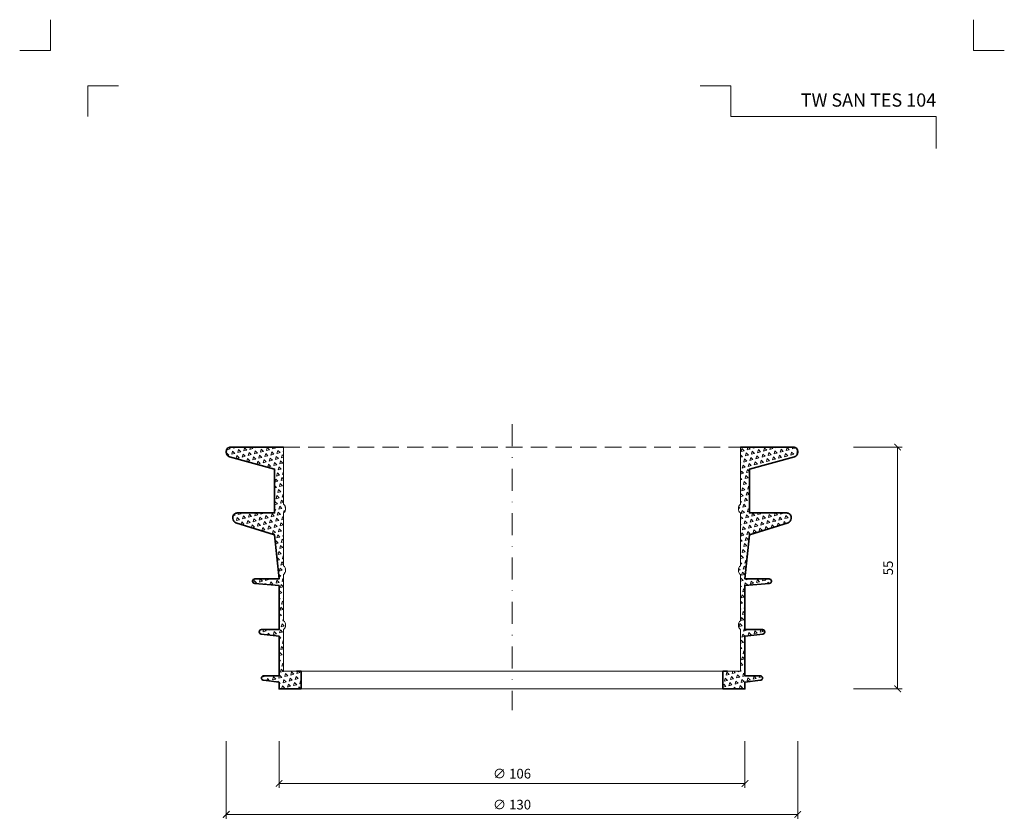
# Model space of a CAD drawing. Units: millimetres. Extents: x -3775 to 7025, y 2158 to 21875.
# Drawn here: x 2601 to 2825, y 2384 to 2566 of the extents above; entities that cross this region are included whole.
import ezdxf
from ezdxf.enums import TextEntityAlignment as Align

# ---------------------------------------------------------------- set-up
doc = ezdxf.new("R2010")
doc.units = ezdxf.units.MM
doc.linetypes.add('DASHDOT2', pattern=[0.5, 0.25, -0.125, 0, -0.125])
doc.linetypes.add('HIDDEN2', pattern=[0.1875, 0.125, -0.0625])
doc.layers.get('DEFPOINTS').update_dxf_attribs({"color": 254, "lineweight": 30})
for name, color, linetype, lineweight in [('TOPWET_KOTY', 30, 'Continuous', 13), ('TOPWET_TENKOU', 142, 'Continuous', 13), ('TOPWET_VYKRESOVE_POLE', 254, 'Continuous', 13), ('TOPWET_ZAKLAD_TENKOU', 142, 'Continuous', 13), ('TOPWET_ZAKLD_TLUSTOU', 142, 'Continuous', 35)]:
    doc.layers.add(name, color=color, linetype=linetype, lineweight=lineweight)
doc.layers.add('Vrstva 4', color=255, linetype='Continuous')
doc.styles.add('BOLD_ARIAL_NARROW', font='ARIALNB.TTF')
doc.styles.add('REGULAR_ARIAL_NARROW', font='ARIALN.TTF')
doc.dimstyles.new('ISO-TW 1-1', dxfattribs={"dimtxt": 2.2, "dimasz": 1.5, "dimexe": 1, "dimexo": 0, "dimgap": 0.75, "dimtad": 1, "dimdec": 0, "dimtxsty": 'REGULAR_ARIAL_NARROW', "dimblk": 'ARCHTICK', "dimcen": 0.5, "dimclrd": 256, "dimclre": 256, "dimclrt": 256, "dimadec": 0, "dimazin": 0, "dimtfac": 1, "dimtdec": 0, "dimtmove": 1, "dimatfit": 3, "dimldrblk": 'DOT', "dimfxl": 1, "dimtzin": 0, "dimlwd": -1, "dimlwe": -1, "dimarcsym": 0})

# ---------------------------------------------------------------- blocks, each defined once
blk = doc.blocks.new('_ArchTick')
at = {"color": 0, "linetype": 'ByBlock', "const_width": 0.15}
blk.add_lwpolyline([(-0.5, -0.5), (0.5, 0.5)], dxfattribs=at)
blk = doc.blocks.new('*D501')
at = {"layer": 'DEFPOINTS', "color": 0, "ltscale": 40, "transparency": 16777216}
for p in [(2791.11, 2469.33), (2801.12, 2469.33), (2791.11, 2414.33)]:
    blk.add_point(p, dxfattribs=at)
at = {"layer": 'TOPWET_KOTY', "ltscale": 40, "transparency": 16777216}
for p, q in [((2791.11, 2469.33), (2802.12, 2469.33)), ((2801.12, 2414.33), (2801.12, 2469.33)), ((2791.11, 2414.33), (2802.12, 2414.33))]:
    blk.add_line(p, q, dxfattribs=at)
at = {"layer": 'TOPWET_KOTY', "ltscale": 40, "transparency": 16777216, "xscale": 1.5, "yscale": 1.5, "zscale": 1.5}
for p, rotation in [((2801.12, 2469.33), 90), ((2801.12, 2414.33), 270)]:
    blk.add_blockref('_ArchTick', p, dxfattribs=dict(at, rotation=rotation))
at = {"layer": 'TOPWET_KOTY', "ltscale": 40, "transparency": 16777216, "insert": (2799.25, 2441.83), "char_height": 2.2, "attachment_point": 5, "rotation": 90, "style": 'REGULAR_ARIAL_NARROW'}
blk.add_mtext('55', dxfattribs=at)
blk = doc.blocks.new('_Dot')
at = {"color": 0, "linetype": 'ByBlock', "lineweight": -2}
blk.add_line((-0.5, 0), (-1, 0), dxfattribs=at)
at = {"color": 0, "linetype": 'ByBlock', "const_width": 0.5}
blk.add_lwpolyline([(-0.25, 0, 1), (0.25, 0, 1)], format="xyb", close=True, dxfattribs=at)
blk = doc.blocks.new('*D506')
at = {"layer": 'DEFPOINTS', "color": 0, "ltscale": 40, "transparency": 16777216}
for p in [(2660.39, 2402.44), (2766.39, 2402.44), (2766.39, 2392.84)]:
    blk.add_point(p, dxfattribs=at)
at = {"layer": 'TOPWET_KOTY', "ltscale": 40, "transparency": 16777216}
for p, q in [((2660.39, 2402.44), (2660.39, 2391.84)), ((2766.39, 2402.44), (2766.39, 2391.84)), ((2660.39, 2392.84), (2766.39, 2392.84))]:
    blk.add_line(p, q, dxfattribs=at)
at = {"layer": 'TOPWET_KOTY', "ltscale": 40, "transparency": 16777216, "xscale": 1.5, "yscale": 1.5, "zscale": 1.5, "rotation": 180}
blk.add_blockref('_ArchTick', (2660.39, 2392.84), dxfattribs=at)
at = {"layer": 'TOPWET_KOTY', "ltscale": 40, "transparency": 16777216, "xscale": 1.5, "yscale": 1.5, "zscale": 1.5}
blk.add_blockref('_ArchTick', (2766.39, 2392.84), dxfattribs=at)
at = {"layer": 'TOPWET_KOTY', "ltscale": 40, "transparency": 16777216, "insert": (2713.39, 2394.77), "char_height": 2.2, "attachment_point": 5, "style": 'REGULAR_ARIAL_NARROW'}
blk.add_mtext('∅ 106', dxfattribs=at)
blk = doc.blocks.new('*D515')
at = {"layer": 'DEFPOINTS', "color": 0, "ltscale": 40, "transparency": 16777216}
for p in [(2648.39, 2402.44), (2778.39, 2402.44), (2778.39, 2385.8)]:
    blk.add_point(p, dxfattribs=at)
at = {"layer": 'TOPWET_KOTY', "ltscale": 40, "transparency": 16777216}
for p, q in [((2648.39, 2402.44), (2648.39, 2384.8)), ((2778.39, 2402.44), (2778.39, 2384.8)), ((2648.39, 2385.8), (2778.39, 2385.8))]:
    blk.add_line(p, q, dxfattribs=at)
at = {"layer": 'TOPWET_KOTY', "ltscale": 40, "transparency": 16777216, "xscale": 1.5, "yscale": 1.5, "zscale": 1.5, "rotation": 180}
blk.add_blockref('_ArchTick', (2648.39, 2385.8), dxfattribs=at)
at = {"layer": 'TOPWET_KOTY', "ltscale": 40, "transparency": 16777216, "xscale": 1.5, "yscale": 1.5, "zscale": 1.5}
blk.add_blockref('_ArchTick', (2778.39, 2385.8), dxfattribs=at)
at = {"layer": 'TOPWET_KOTY', "ltscale": 40, "transparency": 16777216, "insert": (2713.39, 2387.73), "char_height": 2.2, "attachment_point": 5, "style": 'REGULAR_ARIAL_NARROW'}
blk.add_mtext('∅ 130', dxfattribs=at)
blk = doc.blocks.new('*U536')
at = {"layer": 'Vrstva 4', "color": 8, "lineweight": 5, "ltscale": 0.2, "true_color": 0x828282}
for points in [[(-114, 304), (-114, 297), (-121, 297)], [(-105.5, 282), (-105.5, 289), (-98.5, 289)]]:
    blk.add_lwpolyline(points, dxfattribs=at)
at = {"layer": 'Vrstva 4', "color": 8, "lineweight": 5, "ltscale": 0.5, "true_color": 0x828282}
for points in [[(103, 297), (96, 297), (96, 304)], [(87.5, 274.71), (87.5, 282), (40.78, 282), (40.78, 289), (33.78, 289)]]:
    blk.add_lwpolyline(points, dxfattribs=at)
at = {"color": 7}
for tag, height, style, p in [('01_OZNAČENÍ_VÝKRESU', 3, 'BOLD_ARIAL_NARROW', (87.5, 284.23)), ('08_REZERVNÍ_POLE', 2.25, 'REGULAR_ARIAL_NARROW', (5.16, 12.83))]:
    blk.add_attdef(tag, text='', height=height, dxfattribs=dict(at, style=style)).set_placement(p, align=Align.RIGHT)
for tag, p, style in [('02_NADPIS_HLAVNÍ', (-80.68, 29.06), 'BOLD_ARIAL_NARROW'), ('03_TYP', (-80.68, 23.66), 'BOLD_ARIAL_NARROW'), ('06_VÁHA_KG', (-7.96, 23.66), 'REGULAR_ARIAL_NARROW'), ('04_KÓD_NEBO_PODNADPIS', (-82.11, 18.23), 'REGULAR_ARIAL_NARROW'), ('07_MATERIÁL', (-7.96, 18.23), 'REGULAR_ARIAL_NARROW'), ('05_MĚŘÍTKO', (-80.68, 12.83), 'REGULAR_ARIAL_NARROW')]:
    blk.add_attdef(tag, p, '', height=2.25, dxfattribs=dict(at, style=style))
blk = doc.blocks.new('*U640')
at = {"layer": 'TOPWET_ZAKLAD_TENKOU'}
h = blk.add_hatch(dxfattribs=at)
h.set_pattern_fill('TRIANG', color=256, scale=0.15, angle=75)
h.set_pattern_definition([(135, (-407.8982, 61.2892), (-1.3800663, -0.3697875), [0.714375, -0.714375]), (195, (-407.8982, 61.2892), (-0.3697878, -1.3800662), [0.714375, -0.714375]), (75, (-408.5882, 61.1043), (-1.0102785, 1.0102787), [0.714375, -0.714375])])
edge = h.paths.add_edge_path()
edge.add_line((-52, 22), (-52, 11.5))
edge.add_arc((-52.75, 10.5), 1.25, -53.1301, 53.1301, ccw=False)
edge.add_line((-52, 9.5), (-52, 0))
edge.add_line((-52, 0), (-48, 0))
edge.add_line((-48, 0), (-48, -4))
edge.add_line((-48, -4), (-53, -4))
edge.add_line((-53, -4), (-53, -2.5))
edge.add_line((-53, -2.5), (-56.56, -2.05))
edge.add_arc((-56.5, -1.56), 0.5, 180, 262.875, ccw=False)
edge.add_line((-57, -1.56), (-57, -1.5))
edge.add_arc((-56.5, -1.5), 0.5, 90, 180, ccw=False)
edge.add_line((-56.5, -1), (-53, -1))
edge.add_line((-53, -1), (-53, 8))
edge.add_line((-53, 8), (-57.06, 8.45))
edge.add_arc((-57, 8.95), 0.5, 180, 263.6598, ccw=False)
edge.add_line((-57.5, 8.95), (-57.5, 9))
edge.add_arc((-57, 9), 0.5, 90, 180, ccw=False)
edge.add_line((-57, 9.5), (-53, 9.5))
edge.add_line((-53, 9.5), (-53, 19.5))
edge.add_line((-53, 19.5), (-58.54, 19.96))
edge.add_arc((-58.5, 20.46), 0.5, 180, 265.2364, ccw=False)
edge.add_line((-59, 20.46), (-59, 20.5))
edge.add_arc((-58.5, 20.5), 0.5, 90, 180, ccw=False)
edge.add_line((-58.5, 21), (-53, 21))
edge.add_line((-53, 21), (-54, 31))
edge.add_line((-54, 31), (-62.8, 33.78))
edge.add_arc((-62.5, 34.73), 1, 180, 252.4744, ccw=False)
edge.add_line((-63.5, 34.73), (-63.5, 35))
edge.add_arc((-62.5, 35), 1, 90, 180, ccw=False)
edge.add_line((-62.5, 36), (-54, 36))
edge.add_line((-54, 36), (-54, 46))
edge.add_line((-54, 46), (-64.26, 48.8))
edge.add_arc((-64, 49.76), 1, 180, 254.7449, ccw=False)
edge.add_line((-65, 49.76), (-65, 50))
edge.add_arc((-64, 50), 1, 90, 180, ccw=False)
edge.add_line((-64, 51), (-52, 51))
edge.add_line((-52, 51), (-52, 38))
edge.add_arc((-52.75, 37), 1.25, -53.1301, 53.1301, ccw=False)
edge.add_line((-52, 36), (-52, 24))
edge.add_arc((-52.75, 23), 1.25, -53.1301, 53.1301, ccw=False)
h = blk.add_hatch(dxfattribs=at)
h.set_pattern_fill('TRIANG', color=256, scale=0.15, angle=75)
h.set_pattern_definition([(135, (-413.8982, 61.2892), (-1.3800663, -0.3697875), [0.714375, -0.714375]), (195, (-413.8982, 61.2892), (-0.3697878, -1.3800662), [0.714375, -0.714375]), (75, (-414.5882, 61.1043), (-1.0102785, 1.0102787), [0.714375, -0.714375])])
edge = h.paths.add_edge_path()
edge.add_line((52, 22), (52, 11.5))
edge.add_arc((52.75, 10.5), 1.25, 126.8699, 233.1301)
edge.add_line((52, 9.5), (52, 0))
edge.add_line((52, 0), (48, 0))
edge.add_line((48, 0), (48, -4))
edge.add_line((48, -4), (53, -4))
edge.add_line((53, -4), (53, -2.5))
edge.add_line((53, -2.5), (56.56, -2.05))
edge.add_arc((56.5, -1.56), 0.5, 277.125, 360)
edge.add_line((57, -1.56), (57, -1.5))
edge.add_arc((56.5, -1.5), 0.5, 0, 90)
edge.add_line((56.5, -1), (53, -1))
edge.add_line((53, -1), (53, 8))
edge.add_line((53, 8), (57.06, 8.45))
edge.add_arc((57, 8.95), 0.5, 276.3402, 360)
edge.add_line((57.5, 8.95), (57.5, 9))
edge.add_arc((57, 9), 0.5, 0, 90)
edge.add_line((57, 9.5), (53, 9.5))
edge.add_line((53, 9.5), (53, 19.5))
edge.add_line((53, 19.5), (58.54, 19.96))
edge.add_arc((58.5, 20.46), 0.5, 274.7636, 360)
edge.add_line((59, 20.46), (59, 20.5))
edge.add_arc((58.5, 20.5), 0.5, 0, 90)
edge.add_line((58.5, 21), (53, 21))
edge.add_line((53, 21), (54, 31))
edge.add_line((54, 31), (62.8, 33.78))
edge.add_arc((62.5, 34.73), 1, 287.5256, 360)
edge.add_line((63.5, 34.73), (63.5, 35))
edge.add_arc((62.5, 35), 1, 0, 90)
edge.add_line((62.5, 36), (54, 36))
edge.add_line((54, 36), (54, 46))
edge.add_line((54, 46), (64.26, 48.8))
edge.add_arc((64, 49.76), 1, 285.2551, 360)
edge.add_line((65, 49.76), (65, 50))
edge.add_arc((64, 50), 1, 0, 90)
edge.add_line((64, 51), (52, 51))
edge.add_line((52, 51), (52, 38))
edge.add_arc((52.75, 37), 1.25, 126.8699, 233.1301)
edge.add_line((52, 36), (52, 24))
edge.add_arc((52.75, 23), 1.25, 126.8699, 233.1301)
for points in [[(-52, 22), (-52, 11.5, -0.5), (-52, 9.5), (-52, 0), (-48, 0), (-48, -4), (-53, -4), (-53, -2.5), (-56.56, -2.05, -0.378242), (-57, -1.56), (-57, -1.5, -0.414214), (-56.5, -1), (-53, -1), (-53, 8), (-57.06, 8.45, -0.382162), (-57.5, 8.95), (-57.5, 9, -0.414214), (-57, 9.5), (-53, 9.5), (-53, 19.5), (-58.54, 19.96, -0.390066), (-59, 20.46), (-59, 20.5, -0.414214), (-58.5, 21), (-53, 21), (-54, 31), (-62.8, 33.78, -0.32721), (-63.5, 34.73), (-63.5, 35, -0.414214), (-62.5, 36), (-54, 36), (-54, 46), (-64.26, 48.8, -0.338213), (-65, 49.76), (-65, 50, -0.414214), (-64, 51), (-52, 51), (-52, 38, -0.5), (-52, 36), (-52, 24, -0.5)], [(52, 22), (52, 11.5, 0.5), (52, 9.5), (52, 0), (48, 0), (48, -4), (53, -4), (53, -2.5), (56.56, -2.05, 0.378242), (57, -1.56), (57, -1.5, 0.414214), (56.5, -1), (53, -1), (53, 8), (57.06, 8.45, 0.382162), (57.5, 8.95), (57.5, 9, 0.414214), (57, 9.5), (53, 9.5), (53, 19.5), (58.54, 19.96, 0.390066), (59, 20.46), (59, 20.5, 0.414214), (58.5, 21), (53, 21), (54, 31), (62.8, 33.78, 0.32721), (63.5, 34.73), (63.5, 35, 0.414214), (62.5, 36), (54, 36), (54, 46), (64.26, 48.8, 0.338213), (65, 49.76), (65, 50, 0.414214), (64, 51), (52, 51), (52, 38, 0.5), (52, 36), (52, 24, 0.5)]]:
    blk.add_lwpolyline(points, format="xyb", close=True, dxfattribs=at)
at = {"layer": 'TOPWET_ZAKLAD_TENKOU', "linetype": 'HIDDEN2', "ltscale": 30}
blk.add_lwpolyline([(-52, 51), (52, 51)], dxfattribs=at)
at = {"layer": 'TOPWET_ZAKLAD_TENKOU'}
for points in [[(-48, 0), (48, 0)], [(-48, -4), (48, -4)]]:
    blk.add_lwpolyline(points, dxfattribs=at)
at = {"layer": 'TOPWET_ZAKLD_TLUSTOU'}
for points in [[(-52, 51), (-64, 51, 0.414214), (-65, 50), (-65, 49.76, 0.338213), (-64.26, 48.8), (-54, 46), (-54, 36), (-62.5, 36, 0.414214), (-63.5, 35), (-63.5, 34.73, 0.32721), (-62.8, 33.78), (-54, 31), (-53, 21), (-58.5, 21, 0.414214), (-59, 20.5), (-59, 20.46, 0.390066), (-58.54, 19.96), (-53, 19.5), (-53, 9.5), (-57, 9.5, 0.414214), (-57.5, 9), (-57.5, 8.95, 0.382162), (-57.06, 8.45), (-53, 8), (-53, -1), (-56.5, -1, 0.414214), (-57, -1.5), (-57, -1.56, 0.378242), (-56.56, -2.05), (-53, -2.5), (-53, -4), (-48, -4), (-48, 0), (-49, 0)], [(52, 51), (64, 51, -0.414214), (65, 50), (65, 49.76, -0.338213), (64.26, 48.8), (54, 46), (54, 36), (62.5, 36, -0.414214), (63.5, 35), (63.5, 34.73, -0.32721), (62.8, 33.78), (54, 31), (53, 21), (58.5, 21, -0.414214), (59, 20.5), (59, 20.46, -0.390066), (58.54, 19.96), (53, 19.5), (53, 9.5), (57, 9.5, -0.414214), (57.5, 9), (57.5, 8.95, -0.382162), (57.06, 8.45), (53, 8), (53, -1), (56.5, -1, -0.414214), (57, -1.5), (57, -1.56, -0.378242), (56.56, -2.05), (53, -2.5), (53, -4), (48, -4), (48, 0), (49, 0)]]:
    blk.add_lwpolyline(points, format="xyb", dxfattribs=at)

msp = doc.modelspace()

# ---------------------------------------------------------------- linework, layer by layer
at = {"layer": 'TOPWET_TENKOU', "linetype": 'DASHDOT2', "ltscale": 20}
msp.add_lwpolyline([(2713.39, 2474.5), (2713.39, 2409.5)], dxfattribs=at)

# ---------------------------------------------------------------- block references
at = {"layer": 'TOPWET_VYKRESOVE_POLE', "ltscale": 40}
ref = msp.add_blockref('*U536', (2722.39, 2262.5), dxfattribs=at)
ref.add_attrib('01_OZNAČENÍ_VÝKRESU', 'TW SAN TES 104', dxfattribs={"layer": '0', "color": 7, "height": 3, "style": 'BOLD_ARIAL_NARROW'}).set_placement((2809.89, 2546.73), align=Align.RIGHT)
at = {"layer": 'TOPWET_ZAKLAD_TENKOU'}
msp.add_blockref('*U640', (2713.39, 2418.33), dxfattribs=at)

# ---------------------------------------------------------------- dimensions: what is measured, and where the dimension line sits
at = {"layer": 'TOPWET_KOTY', "ltscale": 40}
dim = msp.add_linear_dim(base=(2801.12, 2469.33), p1=(2791.11, 2414.33), p2=(2791.11, 2469.33), angle=90, dimstyle='ISO-TW 1-1', dxfattribs=at)
dim.commit()
dim.dimension.update_dxf_attribs({"geometry": '*D501', "text_midpoint": (2799.25, 2441.83)})
for base, p1, p2, picture, middle in [((2778.39, 2385.8), (2648.39, 2402.44), (2778.39, 2402.44), '*D515', (2713.39, 2387.73)), ((2766.39, 2392.84), (2660.39, 2402.44), (2766.39, 2402.44), '*D506', (2713.39, 2394.77))]:
    dim = msp.add_linear_dim(base=base, p1=p1, p2=p2, text='∅ <>', dimstyle='ISO-TW 1-1', dxfattribs=at)
    dim.commit()
    dim.dimension.update_dxf_attribs({"geometry": picture, "text_midpoint": middle})

doc.saveas('drawing.dxf')
